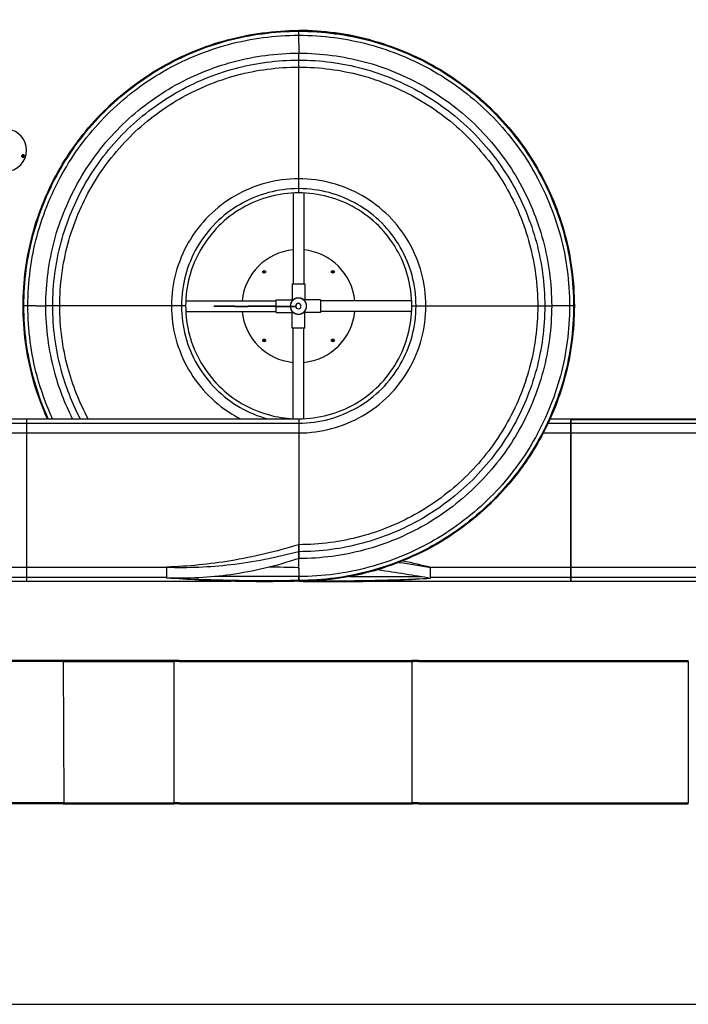
# Model space of a CAD drawing. Units: millimetres. Extents: x 1.4 to 24.3, y -1.2 to 9.4.
# Drawn here: x 7.6 to 12.3, y -1.2 to 5.8 of the extents above; entities that cross this region are included whole.
import ezdxf

# ---------------------------------------------------------------- set-up
doc = ezdxf.new("R2010")
doc.units = ezdxf.units.MM
for name, color, linetype in [('bloque-HID', 7, 'Continuous'), ('bloque-VIS', 7, 'Continuous'), ('Capa1', 70, 'Continuous'), ('sup-VIS', 7, 'Continuous')]:
    doc.layers.add(name, color=color, linetype=linetype)

msp = doc.modelspace()

# ---------------------------------------------------------------- linework, layer by layer
for p, q in [((7.8971, 1.2601), (7.902, 0.2582)), ((8.6798, 1.2601), (8.6797, 0.2579)), ((10.3647, 0.2579), (10.3647, 1.2601)), ((12.3188, 1.2601), (12.3188, 0.2579))]:
    msp.add_line(p, q)
at = {"layer": 'bloque-HID'}
for p, q in [((11.4892, 2.972), (11.4892, 2.972)), ((11.4892, 2.972), (11.4892, 2.972)), ((11.4892, 2.972), (11.4892, 2.972)), ((11.4892, 2.972), (13.4152, 2.972)), ((11.4892, 2.972), (11.4892, 2.9441)), ((11.4892, 2.972), (11.4892, 2.972)), ((11.4892, 2.9441), (11.4892, 2.8846)), ((11.4892, 2.9441), (11.4892, 2.9441)), ((11.4892, 2.9441), (11.4892, 2.9441)), ((11.4892, 2.9441), (11.4895, 2.9441)), ((11.4892, 2.9441), (11.4892, 2.9441)), ((11.4895, 2.9441), (11.4895, 2.972)), ((11.4895, 2.8846), (11.4895, 2.9441)), ((11.4892, 2.8846), (11.4892, 1.9206)), ((11.4892, 2.8846), (11.4895, 2.8846)), ((11.4895, 1.9206), (11.4895, 2.8846)), ((11.4892, 1.9206), (11.4892, 1.8611)), ((11.4892, 1.9206), (11.4895, 1.9206)), ((11.4895, 1.8611), (11.4895, 1.9206)), ((11.4892, 1.8611), (11.4893, 1.8611)), ((11.4892, 1.8611), (11.4892, 1.8611)), ((11.4892, 1.8611), (11.4893, 1.8611)), ((11.4892, 1.8332), (11.4893, 1.8332)), ((11.4893, 1.8332), (11.4892, 1.8332)), ((11.4893, 1.8611), (11.4893, 1.8332)), ((11.4893, 1.8332), (11.4893, 1.8332)), ((11.4895, 1.8332), (11.4895, 1.8611)), ((11.4895, 1.8332), (11.4895, 1.8332)), ((7.8974, 1.2671), (7.8971, 1.2601)), ((7.8971, 1.2601), (7.8974, 1.2671)), ((7.902, 1.2601), (8.6749, 1.2601)), ((8.6802, 1.2671), (8.6798, 1.2601)), ((8.6802, 1.2671), (8.6798, 1.2601)), ((8.6798, 1.2601), (8.6798, 1.2601)), ((8.6798, 1.2601), (8.6798, 1.2601)), ((8.6869, 1.2601), (8.6798, 1.2601)), ((8.7166, 1.2601), (8.6798, 1.2601)), ((8.6798, 1.2601), (8.6798, 1.2601)), ((10.3024, 1.2601), (10.3475, 1.2601)), ((10.3475, 1.2601), (10.3647, 1.2601)), ((10.3478, 1.2671), (10.3476, 1.2671)), ((10.3647, 1.2601), (10.365, 1.2671)), ((10.3649, 1.2601), (10.3647, 1.2601)), ((10.3654, 1.267), (10.3652, 1.2601)), ((10.4101, 1.2601), (10.3652, 1.2601)), ((10.3652, 1.2601), (10.3739, 1.2601)), ((10.3652, 1.2601), (10.3652, 1.2601)), ((10.3652, 1.2601), (10.3652, 1.2601)), ((10.3652, 1.2601), (10.3652, 1.2601)), ((12.2494, 1.2601), (12.2997, 1.2601)), ((12.2998, 1.2671), (12.2996, 1.2671)), ((12.2997, 1.2601), (12.3188, 1.2601)), ((12.3188, 1.2601), (12.3189, 1.2671)), ((12.319, 1.2601), (12.3188, 1.2601)), ((7.8971, 0.2579), (7.8974, 0.251)), ((7.8974, 0.251), (7.8971, 0.2579)), ((7.902, 0.2579), (8.6749, 0.2579)), ((8.6798, 0.2579), (8.6802, 0.251)), ((8.6798, 0.2579), (8.6819, 0.2579)), ((8.6798, 0.2579), (8.6798, 0.2579)), ((8.6798, 0.2579), (8.6798, 0.2579)), ((8.6798, 0.2579), (8.6798, 0.2579)), ((8.7166, 0.2579), (8.6798, 0.2579)), ((8.6798, 0.2579), (8.6798, 0.2579)), ((8.6798, 0.2579), (8.6802, 0.251)), ((8.6819, 0.2579), (8.6869, 0.2579)), ((10.3024, 0.2579), (10.3473, 0.2579)), ((10.3473, 0.2579), (10.3647, 0.2579)), ((10.3476, 0.251), (10.3478, 0.251)), ((10.3562, 0.2579), (10.3588, 0.2579)), ((10.3562, 0.2579), (10.3562, 0.2579)), ((10.3588, 0.2579), (10.3647, 0.2579)), ((10.3649, 0.2579), (10.3647, 0.2579)), ((10.3647, 0.2579), (10.3647, 0.2579)), ((10.3647, 0.2579), (10.3647, 0.2579)), ((10.365, 0.251), (10.3647, 0.2579)), ((10.4101, 0.2579), (10.3652, 0.2579)), ((10.3652, 0.2579), (10.3652, 0.2579)), ((10.3678, 0.2579), (10.3652, 0.2579)), ((10.3652, 0.2579), (10.3654, 0.251)), ((10.3652, 0.2579), (10.3652, 0.2579)), ((10.3652, 0.2579), (10.3652, 0.2579)), ((10.3652, 0.2579), (10.3652, 0.2579)), ((10.3739, 0.2579), (10.3678, 0.2579)), ((12.2494, 0.2579), (12.2995, 0.2579)), ((12.2995, 0.2579), (12.3188, 0.2579)), ((12.2996, 0.251), (12.2998, 0.251)), ((12.3093, 0.2579), (12.3122, 0.2579)), ((12.3093, 0.2579), (12.3093, 0.2579)), ((12.3122, 0.2579), (12.3188, 0.2579)), ((12.319, 0.2579), (12.3188, 0.2579)), ((12.3188, 0.2579), (12.3188, 0.2579)), ((12.3188, 0.2579), (12.3188, 0.2579)), ((12.3189, 0.251), (12.3188, 0.2579))]:
    msp.add_line(p, q, dxfattribs=at)
msp.add_circle((7.6132, 4.8386), 0.007, dxfattribs=at)
for points, knots in [([(7.8971, 1.2601), (7.6019, 1.2601), (7.2812, 1.2601), (6.591, 1.2601), (6.2218, 1.2601), (5.8274, 1.2601)], [0, 0, 0, 0, 0.50162, 0.50162, 1, 1, 1, 1]), ([(8.7166, 1.2601), (8.9548, 1.2601), (9.2061, 1.2601), (9.7347, 1.2601), (10.012, 1.2601), (10.3024, 1.2601)], [0, 0, 0, 0, 0.5, 0.5, 1, 1, 1, 1]), ([(10.4101, 1.2601), (10.7004, 1.2601), (10.9988, 1.2601), (11.6119, 1.2601), (11.9266, 1.2601), (12.2494, 1.2601)], [0, 0, 0, 0, 0.5, 0.5, 1, 1, 1, 1]), ([(7.8971, 0.2579), (7.6019, 0.2579), (7.2812, 0.2579), (6.591, 0.2579), (6.2218, 0.2579), (5.8274, 0.2579)], [0, 0, 0, 0, 0.50162, 0.50162, 1, 1, 1, 1]), ([(8.7166, 0.2579), (8.9548, 0.2579), (9.2061, 0.2579), (9.7347, 0.2579), (10.012, 0.2579), (10.3024, 0.2579)], [0, 0, 0, 0, 0.5, 0.5, 1, 1, 1, 1]), ([(10.4101, 0.2579), (10.7004, 0.2579), (10.9988, 0.2579), (11.6119, 0.2579), (11.9266, 0.2579), (12.2494, 0.2579)], [0, 0, 0, 0, 0.5, 0.5, 1, 1, 1, 1])]:
    msp.add_open_spline(points, degree=3, knots=knots, dxfattribs=at)
for points in [[(7.8971, 1.2601), (7.8954, 1.2601), (7.8938, 1.2601), (7.8921, 1.2601)], [(10.3478, 1.2671), (10.3478, 1.2671), (10.3478, 1.2671), (10.3478, 1.2671)], [(12.2998, 1.2671), (12.2998, 1.2671), (12.2998, 1.2671), (12.2998, 1.2671)], [(7.8921, 0.258), (7.8938, 0.258), (7.8954, 0.258), (7.8971, 0.2579)], [(10.3478, 0.251), (10.3478, 0.251), (10.3478, 0.251), (10.3478, 0.251)], [(12.2998, 0.251), (12.2998, 0.251), (12.2998, 0.251), (12.2998, 0.251)]]:
    msp.add_open_spline(points, degree=3, dxfattribs=at)
at = {"layer": 'bloque-VIS'}
for p, q in [((7.6078, 4.8474), (7.6029, 4.8389)), ((7.6029, 4.8384), (7.6078, 4.8298)), ((7.6181, 4.8476), (7.6083, 4.8476)), ((7.6083, 4.8296), (7.6181, 4.8296)), ((7.6235, 4.8389), (7.6186, 4.8474)), ((7.6186, 4.8298), (7.6235, 4.8384)), ((11.4892, 2.9776), (13.4152, 2.9776)), ((11.4892, 2.9476), (11.4892, 2.9776)), ((11.4892, 2.9476), (11.4892, 2.9776)), ((11.4892, 2.8776), (11.4892, 2.9476)), ((11.4892, 2.9476), (13.4152, 2.9476)), ((11.4892, 2.8776), (11.4892, 2.9476)), ((11.4892, 2.8776), (11.4892, 1.9276)), ((11.4892, 2.8776), (13.4152, 2.8776)), ((11.4892, 1.9276), (11.4892, 2.8776)), ((11.4892, 1.8576), (11.4892, 1.9276)), ((11.4892, 1.9276), (11.4892, 1.9276)), ((11.4892, 1.9276), (13.4152, 1.9276)), ((11.4892, 1.9276), (11.4892, 1.9276)), ((11.4892, 1.8576), (11.4892, 1.9276)), ((11.4892, 1.8276), (11.4892, 1.8576)), ((11.4892, 1.8576), (13.4152, 1.8576)), ((11.4892, 1.8276), (11.4892, 1.8576)), ((11.4892, 1.8276), (13.4152, 1.8276)), ((8.6802, 1.2671), (7.8974, 1.2671)), ((8.717, 1.2671), (8.6802, 1.2671)), ((10.3026, 1.2671), (10.3476, 1.2671)), ((10.3476, 1.2671), (10.3476, 1.2671)), ((10.3476, 1.2671), (10.365, 1.2671)), ((10.4104, 1.2671), (10.3654, 1.2671)), ((10.3654, 1.2671), (10.3654, 1.267)), ((12.2495, 1.2671), (12.2996, 1.2671)), ((12.2996, 1.2671), (12.2996, 1.2671)), ((12.2996, 1.2671), (12.3189, 1.2671)), ((7.8974, 0.251), (8.6802, 0.251)), ((8.717, 0.251), (8.6802, 0.251)), ((10.3026, 0.251), (10.3476, 0.251)), ((10.3476, 0.251), (10.365, 0.251)), ((10.3476, 0.251), (10.3476, 0.251)), ((10.3654, 0.251), (10.3654, 0.251)), ((10.4104, 0.251), (10.3654, 0.251)), ((12.2495, 0.251), (12.2996, 0.251)), ((12.2996, 0.251), (12.3189, 0.251)), ((12.2996, 0.251), (12.2996, 0.251))]:
    msp.add_line(p, q, dxfattribs=at)
for radius in [0.005, 0.00476]:
    msp.add_circle((7.6132, 4.8386), radius, dxfattribs=at)
for centre, radius, start, end in [((7.4876, 4.8794), 0.15, 0, 82.33774), ((7.4876, 4.8794), 0.15, 187.66226, 0), ((7.6033, 4.8386), 0.0005, 150, 210), ((7.6083, 4.8471), 0.0005, 90, 150), ((7.6083, 4.8301), 0.0005, 210, 270), ((7.6181, 4.8471), 0.0005, 30, 90), ((7.6181, 4.8301), 0.0005, 270, 330), ((7.623, 4.8386), 0.0005, 330, 30)]:
    msp.add_arc(centre, radius, start, end, dxfattribs=at)
for points, knots in [([(7.8974, 1.2671), (7.6022, 1.2671), (7.2815, 1.2671), (6.5912, 1.2671), (6.2219, 1.2671), (5.8274, 1.2671)], [0, 0, 0, 0, 0.50162, 0.50162, 1, 1, 1, 1]), ([(8.717, 1.2671), (8.9552, 1.2671), (9.2064, 1.2671), (9.735, 1.2671), (10.0123, 1.2671), (10.3026, 1.2671)], [0, 0, 0, 0, 0.5, 0.5, 1, 1, 1, 1]), ([(10.4104, 1.2671), (10.7006, 1.2671), (10.999, 1.2671), (11.612, 1.2671), (11.9267, 1.2671), (12.2495, 1.2671)], [0, 0, 0, 0, 0.5, 0.5, 1, 1, 1, 1]), ([(7.8974, 0.251), (7.6022, 0.251), (7.2815, 0.251), (6.5912, 0.251), (6.2219, 0.251), (5.8274, 0.251)], [0, 0, 0, 0, 0.50162, 0.50162, 1, 1, 1, 1]), ([(8.717, 0.251), (8.9552, 0.251), (9.2064, 0.251), (9.735, 0.251), (10.0123, 0.251), (10.3026, 0.251)], [0, 0, 0, 0, 0.5, 0.5, 1, 1, 1, 1]), ([(10.4104, 0.251), (10.7006, 0.251), (10.999, 0.251), (11.612, 0.251), (11.9267, 0.251), (12.2495, 0.251)], [0, 0, 0, 0, 0.5, 0.5, 1, 1, 1, 1])]:
    msp.add_open_spline(points, degree=3, knots=knots, dxfattribs=at)
at = {"layer": 'Capa1'}
msp.add_lwpolyline([(1.3783, 7.3322), (1.3783, -1.1678), (14.3783, -1.1678), (14.3783, 7.3322), (1.3783, 7.3322)], dxfattribs=at)
at = {"layer": 'sup-VIS'}
for p, q in [((9.5632, 5.7221), (9.5632, 5.7276)), ((9.5632, 5.7221), (9.5632, 5.7276)), ((9.5632, 5.6942), (9.5632, 5.7221)), ((9.5632, 5.6942), (9.5632, 5.7221)), ((9.5632, 5.6394), (9.5632, 5.6942)), ((9.5632, 5.6394), (9.5632, 5.6942)), ((9.5632, 5.6344), (9.5632, 5.6394)), ((9.5632, 5.6344), (9.5632, 5.6394)), ((9.5632, 5.6344), (9.5632, 5.5917)), ((9.5632, 5.6344), (9.5632, 5.5917)), ((9.5632, 5.5917), (9.5632, 5.5671)), ((9.5632, 5.5917), (9.5632, 5.5671)), ((9.5632, 5.5182), (9.5632, 5.5671)), ((9.5632, 5.5182), (9.5632, 5.5671)), ((9.5632, 5.4686), (9.5632, 5.5182)), ((9.5632, 5.4686), (9.5632, 5.5182)), ((9.5632, 4.6776), (9.5632, 5.4686)), ((9.5632, 4.6776), (9.5632, 5.4686)), ((9.5632, 4.6076), (9.5632, 4.6776)), ((9.5632, 4.6076), (9.5632, 4.6776)), ((9.5632, 4.5776), (9.5632, 4.6076)), ((9.5632, 4.5776), (9.5632, 4.6076)), ((9.523, 4.5765), (9.523, 3.9334)), ((9.5992, 4.5767), (9.5992, 3.9334)), ((9.3091, 4.0138), (9.3091, 4.0236)), ((9.3094, 4.0241), (9.3179, 4.029)), ((9.3179, 4.0084), (9.3094, 4.0134)), ((9.3184, 4.029), (9.327, 4.0241)), ((9.327, 4.0134), (9.3184, 4.0084)), ((9.3272, 4.0236), (9.3272, 4.0138)), ((9.795, 4.0138), (9.795, 4.0236)), ((9.7952, 4.0241), (9.8037, 4.029)), ((9.8037, 4.0084), (9.7952, 4.0134)), ((9.8042, 4.029), (9.8128, 4.0241)), ((9.8128, 4.0134), (9.8042, 4.0084)), ((9.813, 4.0236), (9.813, 4.0138)), ((9.5161, 3.9334), (9.6061, 3.9334)), ((9.5161, 3.9334), (9.5161, 3.8146)), ((9.6061, 3.9334), (9.6061, 3.8208)), ((7.6188, 3.7776), (7.6132, 3.7776)), ((7.6188, 3.7776), (7.6132, 3.7776)), ((7.6467, 3.7776), (7.6188, 3.7776)), ((7.6467, 3.7776), (7.6188, 3.7776)), ((7.7015, 3.7776), (7.6467, 3.7776)), ((7.7015, 3.7776), (7.6467, 3.7776)), ((7.7065, 3.7776), (7.7015, 3.7776)), ((7.7065, 3.7776), (7.7015, 3.7776)), ((7.7065, 3.7776), (7.7492, 3.7776)), ((7.7065, 3.7776), (7.7492, 3.7776)), ((7.7492, 3.7776), (7.7737, 3.7776)), ((7.7492, 3.7776), (7.7737, 3.7776)), ((7.8227, 3.7776), (7.7737, 3.7776)), ((7.8227, 3.7776), (7.7737, 3.7776)), ((7.8723, 3.7776), (7.8227, 3.7776)), ((7.8723, 3.7776), (7.8227, 3.7776)), ((8.6632, 3.7776), (7.8723, 3.7776)), ((8.6632, 3.7776), (7.8723, 3.7776)), ((8.7332, 3.7776), (8.6632, 3.7776)), ((8.7332, 3.7776), (8.6632, 3.7776)), ((8.7632, 3.7776), (8.7332, 3.7776)), ((8.7632, 3.7776), (8.7332, 3.7776)), ((8.7642, 3.8139), (9.4044, 3.8139)), ((8.9682, 3.7762), (8.9661, 3.7762)), ((8.9661, 3.7742), (8.9661, 3.7762)), ((8.9682, 3.7742), (8.9661, 3.7742)), ((9.0209, 3.7762), (8.9682, 3.7762)), ((9.0209, 3.7742), (8.9682, 3.7742)), ((9.111, 3.7762), (9.0209, 3.7762)), ((9.0209, 3.7742), (9.0209, 3.7762)), ((9.111, 3.7742), (9.0209, 3.7742)), ((9.111, 3.7762), (9.2063, 3.7762)), ((9.111, 3.7742), (9.2063, 3.7742)), ((9.2769, 3.7762), (9.2063, 3.7762)), ((9.2063, 3.7742), (9.2063, 3.7762)), ((9.2769, 3.7742), (9.2063, 3.7742)), ((9.3958, 3.7762), (9.2769, 3.7762)), ((9.3958, 3.7742), (9.2769, 3.7742)), ((9.3958, 3.7762), (9.4211, 3.7762)), ((9.3958, 3.7742), (9.4211, 3.7742)), ((9.4044, 3.7762), (9.4044, 3.8208)), ((9.4044, 3.8208), (9.5161, 3.8208)), ((9.4044, 3.7308), (9.4044, 3.7742)), ((9.4211, 3.7762), (9.5361, 3.7762)), ((9.4211, 3.7742), (9.5361, 3.7742)), ((9.5361, 3.7762), (9.542, 3.7762)), ((9.5361, 3.7742), (9.5361, 3.7762)), ((9.5361, 3.7742), (9.542, 3.7742)), ((9.542, 3.7742), (9.542, 3.7762)), ((9.7183, 3.8208), (9.5995, 3.8208)), ((9.7183, 3.8208), (9.7183, 3.7308)), ((10.3623, 3.8139), (9.7183, 3.8139)), ((10.3632, 3.7776), (10.3932, 3.7776)), ((10.3632, 3.7776), (10.3932, 3.7776)), ((10.3932, 3.7776), (10.4632, 3.7776)), ((10.3932, 3.7776), (10.4632, 3.7776)), ((10.4632, 3.7776), (11.2542, 3.7776)), ((10.4632, 3.7776), (11.2542, 3.7776)), ((11.2542, 3.7776), (11.3038, 3.7776)), ((11.2542, 3.7776), (11.3038, 3.7776)), ((11.3038, 3.7776), (11.3527, 3.7776)), ((11.3038, 3.7776), (11.3527, 3.7776)), ((11.3773, 3.7776), (11.3527, 3.7776)), ((11.3773, 3.7776), (11.3527, 3.7776)), ((11.5132, 3.7772), (11.3773, 3.7776)), ((11.5132, 3.7772), (11.3773, 3.7776)), ((8.7643, 3.7377), (9.4044, 3.7377)), ((9.4044, 3.7308), (9.5161, 3.7308)), ((9.5161, 3.6186), (9.5161, 3.7375)), ((9.6061, 3.6186), (9.6061, 3.7375)), ((9.7183, 3.7308), (9.6061, 3.7308)), ((10.3621, 3.7377), (9.7183, 3.7377)), ((9.6061, 3.6186), (9.5161, 3.6186)), ((9.523, 2.9776), (9.523, 3.6186)), ((9.5992, 2.9785), (9.5992, 3.6186)), ((9.3091, 3.528), (9.3091, 3.5378)), ((9.3094, 3.5382), (9.3179, 3.5432)), ((9.3179, 3.5226), (9.3094, 3.5275)), ((9.3184, 3.5432), (9.327, 3.5382)), ((9.327, 3.5275), (9.3184, 3.5226)), ((9.3272, 3.5378), (9.3272, 3.528)), ((9.795, 3.528), (9.795, 3.5378)), ((9.7952, 3.5382), (9.8037, 3.5432)), ((9.8037, 3.5226), (9.7952, 3.5275)), ((9.8042, 3.5432), (9.8128, 3.5382)), ((9.8128, 3.5275), (9.8042, 3.5226)), ((9.813, 3.5378), (9.813, 3.528)), ((5.7112, 2.9476), (7.6372, 2.9476)), ((5.7555, 2.9776), (7.6372, 2.9776)), ((7.6372, 2.9776), (7.6372, 2.9476)), ((7.6372, 2.9776), (7.6372, 2.9476)), ((7.6372, 2.9776), (9.5632, 2.9776)), ((7.6372, 2.9476), (7.6372, 2.8776)), ((7.6372, 2.9476), (7.6372, 2.8776)), ((7.6372, 2.9476), (9.5632, 2.9476)), ((9.5632, 2.9776), (9.5632, 2.9476)), ((9.5632, 2.9776), (9.5632, 2.9476)), ((9.5632, 2.9476), (9.5632, 2.8776)), ((9.5632, 2.9476), (9.5632, 2.8776)), ((11.3276, 2.9476), (11.4892, 2.9476)), ((11.3414, 2.9776), (11.4892, 2.9776)), ((11.4892, 2.9776), (11.4892, 2.9476)), ((11.4892, 2.9476), (11.4892, 2.8776)), ((11.4892, 2.8776), (11.4892, 2.9476)), ((5.7112, 2.8776), (7.6372, 2.8776)), ((7.6372, 2.8776), (7.6372, 1.9276)), ((7.6372, 2.8776), (7.6372, 1.9276)), ((7.6372, 2.8776), (9.5632, 2.8776)), ((9.5632, 2.8776), (9.5632, 2.0867)), ((9.5632, 2.8776), (9.5632, 2.0867)), ((11.293, 2.8776), (11.4892, 2.8776)), ((11.4892, 2.8447), (11.4892, 1.9605)), ((9.5632, 2.0371), (9.5632, 2.0867)), ((9.5632, 2.0867), (9.5632, 2.0371)), ((9.5632, 1.9881), (9.5632, 2.0371)), ((9.5632, 2.0371), (9.5632, 1.9881)), ((9.5632, 1.9636), (9.5632, 1.9881)), ((9.5632, 1.9209), (9.5632, 1.9604)), ((5.7112, 1.9276), (7.6372, 1.9276)), ((7.6372, 1.9276), (7.6372, 1.8576)), ((7.6372, 1.9276), (7.6372, 1.8576)), ((7.6372, 1.9276), (8.6299, 1.9276)), ((8.6299, 1.9247), (8.6299, 1.9276)), ((8.6299, 1.8504), (8.6299, 1.9247)), ((9.5632, 1.9209), (9.5632, 1.9159)), ((9.5632, 1.9159), (9.5632, 1.8611)), ((10.4966, 1.9247), (10.4966, 1.9276)), ((10.4966, 1.9276), (11.4892, 1.9276)), ((10.4966, 1.8504), (10.4966, 1.9247)), ((11.4892, 1.9276), (11.4892, 1.8576)), ((11.4892, 1.9276), (11.4892, 1.8576)), ((5.7112, 1.8576), (7.6372, 1.8576)), ((5.7112, 1.8276), (7.6372, 1.8276)), ((7.6372, 1.8576), (7.6372, 1.8276)), ((7.6372, 1.8576), (7.6372, 1.8276)), ((7.6372, 1.8576), (8.6299, 1.8576)), ((7.6372, 1.8276), (9.0817, 1.8276)), ((9.5632, 1.8332), (9.5632, 1.8611)), ((9.5632, 1.8611), (9.5632, 1.8332)), ((9.5632, 1.8276), (9.5632, 1.8332)), ((9.5632, 1.8332), (9.5632, 1.8276)), ((10.0447, 1.8276), (11.4892, 1.8276)), ((10.4966, 1.8576), (11.4892, 1.8576)), ((11.4892, 1.8576), (11.4892, 1.8276))]:
    msp.add_line(p, q, dxfattribs=at)
for centre, radius in [((9.3182, 4.0187), 0.005), ((9.3182, 4.0187), 0.00476), ((9.804, 4.0187), 0.005), ((9.804, 4.0187), 0.00476), ((9.3182, 3.5329), 0.005), ((9.3182, 3.5329), 0.00476), ((9.804, 3.5329), 0.005), ((9.804, 3.5329), 0.00476)]:
    msp.add_circle(centre, radius, dxfattribs=at)
for centre, radius, start, end in [((9.5611, 3.7758), 0.4, 95.46571, 174.53429), ((9.5611, 3.7758), 0.4, 5.46571, 84.53429), ((9.3096, 4.0236), 0.0005, 120, 180), ((9.3096, 4.0138), 0.0005, 180, 240), ((9.3182, 4.0286), 0.0005, 60, 120), ((9.3182, 4.0089), 0.0005, 240, 300), ((9.3267, 4.0236), 0.0005, 0, 60), ((9.3267, 4.0138), 0.0005, 300, 0), ((9.7955, 4.0236), 0.0005, 120, 180), ((9.7955, 4.0138), 0.0005, 180, 240), ((9.804, 4.0286), 0.0005, 60, 120), ((9.804, 4.0089), 0.0005, 240, 300), ((9.8125, 4.0236), 0.0005, 0, 60), ((9.8125, 4.0138), 0.0005, 300, 0), ((9.5611, 3.7758), 0.0571, 0, 179.57539), ((9.5611, 3.7758), 0.0571, 270, 179.57539), ((9.5611, 3.7758), 0.0571, 181.5807, 0), ((9.5611, 3.7758), 0.0571, 181.5807, 270), ((9.5611, 3.7758), 0.019, 181.73411, 90), ((9.5611, 3.7758), 0.019, 90, 178.72609), ((9.5611, 3.7758), 0.4, 185.46571, 264.53429), ((9.5611, 3.7758), 0.4, 275.46571, 354.53429), ((9.3096, 3.5378), 0.0005, 120, 180), ((9.3096, 3.528), 0.0005, 180, 240), ((9.3182, 3.5427), 0.0005, 60, 120), ((9.3182, 3.523), 0.0005, 240, 300), ((9.3267, 3.5378), 0.0005, 0, 60), ((9.3267, 3.528), 0.0005, 300, 0), ((9.7955, 3.5378), 0.0005, 120, 180), ((9.7955, 3.528), 0.0005, 180, 240), ((9.804, 3.5427), 0.0005, 60, 120), ((9.804, 3.523), 0.0005, 240, 300), ((9.8125, 3.5378), 0.0005, 0, 60), ((9.8125, 3.528), 0.0005, 300, 0)]:
    msp.add_arc(centre, radius, start, end, dxfattribs=at)
for points, knots in [([(7.6132, 3.7776), (7.614, 3.9518), (7.6362, 4.1201), (7.7233, 4.4451), (7.7904, 4.6071), (7.9586, 4.8984), (8.0654, 5.0375), (8.3033, 5.2754), (8.4425, 5.3822), (8.7338, 5.5504), (8.8959, 5.6176), (9.2209, 5.7047), (9.3892, 5.7269), (9.5632, 5.7276)], [0, 0, 0, 0, 0.166638, 0.166638, 0.333321, 0.333321, 0.500004, 0.500004, 0.666678, 0.666678, 0.833348, 0.833348, 1, 1, 1, 1]), ([(7.6188, 3.7776), (7.6196, 3.9513), (7.6417, 4.1191), (7.7285, 4.4432), (7.7955, 4.6047), (7.9632, 4.8952), (8.0697, 5.0339), (8.3069, 5.2711), (8.4457, 5.3776), (8.7362, 5.5454), (8.8978, 5.6123), (9.2219, 5.6992), (9.3897, 5.7213), (9.5632, 5.7221)], [0, 0, 0, 0, 0.166638, 0.166638, 0.333321, 0.333321, 0.500004, 0.500004, 0.666678, 0.666678, 0.833348, 0.833348, 1, 1, 1, 1]), ([(9.5632, 5.7276), (9.7374, 5.7268), (9.9057, 5.7047), (10.2307, 5.6176), (10.3927, 5.5504), (10.684, 5.3822), (10.8231, 5.2754), (11.061, 5.0376), (11.1678, 4.8984), (11.336, 4.607), (11.4032, 4.445), (11.4903, 4.1199), (11.5125, 3.9517), (11.5132, 3.7776)], [0, 0, 0, 0, 0.166638, 0.166638, 0.333321, 0.333321, 0.500004, 0.500004, 0.666678, 0.666678, 0.833348, 0.833348, 1, 1, 1, 1]), ([(10.0705, 5.6605), (10.0696, 5.6607), (10.0688, 5.661), (9.9054, 5.7047), (9.7372, 5.7269), (9.5632, 5.7276)], [0.8324628, 0.8324628, 0.8324628, 0.8324628, 0.8333332, 0.8333332, 1, 1, 1, 1]), ([(9.5632, 5.7221), (9.7369, 5.7213), (9.9047, 5.6992), (10.2288, 5.6123), (10.3903, 5.5454), (10.6808, 5.3776), (10.8195, 5.2712), (11.0567, 5.034), (11.1632, 4.8952), (11.331, 4.6047), (11.398, 4.4431), (11.4848, 4.119), (11.5069, 3.9512), (11.5077, 3.7776)], [0, 0, 0, 0, 0.166638, 0.166638, 0.333321, 0.333321, 0.500004, 0.500004, 0.666678, 0.666678, 0.833348, 0.833348, 1, 1, 1, 1]), ([(7.6467, 3.7776), (7.6475, 3.9487), (7.6693, 4.1141), (7.7548, 4.4336), (7.8208, 4.5928), (7.9862, 4.8791), (8.0911, 5.0159), (8.3249, 5.2497), (8.4617, 5.3547), (8.7481, 5.52), (8.9074, 5.586), (9.2268, 5.6716), (9.3922, 5.6934), (9.5632, 5.6942)], [0, 0, 0, 0, 0.166638, 0.166638, 0.333321, 0.333321, 0.500004, 0.500004, 0.666678, 0.666678, 0.833348, 0.833348, 1, 1, 1, 1]), ([(9.5632, 5.6942), (9.7343, 5.6934), (9.8997, 5.6716), (10.2192, 5.586), (10.3784, 5.52), (10.6647, 5.3547), (10.8015, 5.2497), (11.0353, 5.0159), (11.1403, 4.8791), (11.3056, 4.5928), (11.3716, 4.4335), (11.4572, 4.114), (11.479, 3.9487), (11.4798, 3.7776)], [0, 0, 0, 0, 0.166638, 0.166638, 0.333321, 0.333321, 0.500004, 0.500004, 0.666678, 0.666678, 0.833348, 0.833348, 1, 1, 1, 1]), ([(7.7737, 3.7776), (7.7744, 3.9372), (7.7947, 4.0915), (7.8746, 4.3898), (7.9362, 4.5386), (8.0906, 4.8061), (8.1887, 4.9338), (8.407, 5.1522), (8.5348, 5.2502), (8.8022, 5.4046), (8.951, 5.4662), (9.2493, 5.5461), (9.4036, 5.5665), (9.5632, 5.5671)], [0, 0, 0, 0, 0.166638, 0.166638, 0.333321, 0.333321, 0.500004, 0.500004, 0.666678, 0.666678, 0.833348, 0.833348, 1, 1, 1, 1]), ([(7.8227, 3.7776), (7.8233, 3.9327), (7.8431, 4.0828), (7.9208, 4.3729), (7.9807, 4.5177), (8.1309, 4.7779), (8.2263, 4.9022), (8.4387, 5.1146), (8.563, 5.2099), (8.8231, 5.3601), (8.9679, 5.42), (9.2579, 5.4977), (9.408, 5.5175), (9.5632, 5.5182)], [0, 0, 0, 0, 0.166638, 0.166638, 0.333321, 0.333321, 0.500004, 0.500004, 0.666678, 0.666678, 0.833348, 0.833348, 1, 1, 1, 1]), ([(9.5632, 5.5671), (9.7228, 5.5665), (9.8771, 5.5462), (10.1754, 5.4663), (10.3242, 5.4046), (10.5917, 5.2502), (10.7194, 5.1522), (10.9378, 4.9338), (11.0358, 4.806), (11.1902, 4.5386), (11.2518, 4.3898), (11.3317, 4.0916), (11.3521, 3.9372), (11.3527, 3.7776)], [0, 0, 0, 0, 0.166638, 0.166638, 0.333321, 0.333321, 0.500004, 0.500004, 0.666678, 0.666678, 0.833348, 0.833348, 1, 1, 1, 1]), ([(9.5632, 5.5182), (9.7184, 5.5175), (9.8684, 5.4978), (10.1585, 5.4201), (10.3033, 5.3601), (10.5635, 5.2099), (10.6878, 5.1145), (10.9002, 4.9021), (10.9955, 4.7778), (11.1457, 4.5177), (11.2056, 4.373), (11.2833, 4.0829), (11.3031, 3.9328), (11.3038, 3.7776)], [0, 0, 0, 0, 0.166638, 0.166638, 0.333321, 0.333321, 0.500004, 0.500004, 0.666678, 0.666678, 0.833348, 0.833348, 1, 1, 1, 1]), ([(7.8723, 3.7776), (7.8729, 3.9282), (7.8921, 4.074), (7.9675, 4.3558), (8.0258, 4.4965), (8.1717, 4.7493), (8.2644, 4.8701), (8.4708, 5.0765), (8.5915, 5.1692), (8.8443, 5.3151), (8.9849, 5.3733), (9.2667, 5.4487), (9.4125, 5.4679), (9.5632, 5.4686)], [0, 0, 0, 0, 0.166638, 0.166638, 0.333321, 0.333321, 0.500004, 0.500004, 0.666678, 0.666678, 0.833348, 0.833348, 1, 1, 1, 1]), ([(9.5632, 5.4686), (9.7138, 5.468), (9.8596, 5.4488), (10.1414, 5.3733), (10.2821, 5.3151), (10.535, 5.1691), (10.6558, 5.0765), (10.8621, 4.8701), (10.9548, 4.7493), (11.1007, 4.4966), (11.1589, 4.356), (11.2343, 4.0742), (11.2535, 3.9284), (11.2542, 3.7776)], [0, 0, 0, 0, 0.166638, 0.166638, 0.333321, 0.333321, 0.500004, 0.500004, 0.666678, 0.666678, 0.833348, 0.833348, 1, 1, 1, 1]), ([(9.5632, 4.6776), (9.4829, 4.6773), (9.4053, 4.6671), (9.2553, 4.6269), (9.1805, 4.5959), (9.046, 4.5182), (8.9817, 4.4689), (8.8719, 4.3591), (8.8226, 4.2949), (8.745, 4.1604), (8.714, 4.0856), (8.6738, 3.9356), (8.6636, 3.8579), (8.6632, 3.7776)], [0, 0, 0, 0, 0.166667, 0.166667, 0.333333, 0.333333, 0.5, 0.5, 0.666667, 0.666667, 0.833333, 0.833333, 1, 1, 1, 1]), ([(10.4632, 3.7776), (10.4629, 3.8579), (10.4527, 3.9356), (10.4125, 4.0856), (10.3815, 4.1604), (10.3038, 4.2949), (10.2545, 4.3591), (10.1447, 4.4689), (10.0805, 4.5182), (9.946, 4.5959), (9.8712, 4.6269), (9.7212, 4.6671), (9.6435, 4.6773), (9.5632, 4.6776)], [0, 0, 0, 0, 0.166667, 0.166667, 0.333333, 0.333333, 0.5, 0.5, 0.666667, 0.666667, 0.833333, 0.833333, 1, 1, 1, 1]), ([(9.5632, 4.6076), (9.4892, 4.6073), (9.4176, 4.5979), (9.2792, 4.5608), (9.2102, 4.5322), (9.0862, 4.4606), (9.027, 4.4152), (8.9257, 4.3139), (8.8802, 4.2546), (8.8086, 4.1306), (8.78, 4.0616), (8.743, 3.9233), (8.7336, 3.8517), (8.7332, 3.7776)], [0, 0, 0, 0, 0.166667, 0.166667, 0.333333, 0.333333, 0.5, 0.5, 0.666667, 0.666667, 0.833333, 0.833333, 1, 1, 1, 1]), ([(10.3932, 3.7776), (10.3929, 3.8517), (10.3835, 3.9233), (10.3464, 4.0616), (10.3178, 4.1306), (10.2462, 4.2546), (10.2008, 4.3139), (10.0995, 4.4152), (10.0402, 4.4606), (9.9162, 4.5322), (9.8472, 4.5608), (9.7089, 4.5979), (9.6373, 4.6073), (9.5632, 4.6076)], [0, 0, 0, 0, 0.166667, 0.166667, 0.333333, 0.333333, 0.5, 0.5, 0.666667, 0.666667, 0.833333, 0.833333, 1, 1, 1, 1]), ([(9.5632, 4.5776), (9.4919, 4.5773), (9.4228, 4.5682), (9.2895, 4.5325), (9.223, 4.505), (9.1035, 4.4359), (9.0463, 4.3921), (8.9487, 4.2945), (8.9049, 4.2374), (8.8359, 4.1179), (8.8084, 4.0514), (8.7726, 3.918), (8.7635, 3.849), (8.7632, 3.7776)], [0, 0, 0, 0, 0.166667, 0.166667, 0.333333, 0.333333, 0.5, 0.5, 0.666667, 0.666667, 0.833333, 0.833333, 1, 1, 1, 1]), ([(10.3632, 3.7776), (10.3629, 3.849), (10.3538, 3.918), (10.3181, 4.0513), (10.2906, 4.1179), (10.2215, 4.2374), (10.1777, 4.2945), (10.0801, 4.3921), (10.023, 4.4359), (9.9035, 4.505), (9.837, 4.5325), (9.7036, 4.5682), (9.6346, 4.5773), (9.5632, 4.5776)], [0, 0, 0, 0, 0.166667, 0.166667, 0.333333, 0.333333, 0.5, 0.5, 0.666667, 0.666667, 0.833333, 0.833333, 1, 1, 1, 1]), ([(7.6804, 4.2849), (7.6801, 4.284), (7.6799, 4.2832), (7.6361, 4.1198), (7.614, 3.9516), (7.6132, 3.7776)], [0.8324628, 0.8324628, 0.8324628, 0.8324628, 0.8333332, 0.8333332, 1, 1, 1, 1]), ([(7.7851, 2.9776), (7.7421, 3.0734), (7.7065, 3.173), (7.6362, 3.4353), (7.614, 3.6036), (7.6132, 3.7776)], [0.7310107, 0.7310107, 0.7310107, 0.7310107, 0.8333478, 0.8333478, 1, 1, 1, 1]), ([(7.7912, 2.9776), (7.7479, 3.0738), (7.712, 3.1739), (7.6417, 3.4363), (7.6196, 3.6041), (7.6188, 3.7776)], [0.7301926, 0.7301926, 0.7301926, 0.7301926, 0.8333478, 0.8333478, 1, 1, 1, 1]), ([(7.8218, 2.9776), (7.7768, 3.0759), (7.7396, 3.1786), (7.6692, 3.4412), (7.6475, 3.6066), (7.6467, 3.7776)], [0.7260111, 0.7260111, 0.7260111, 0.7260111, 0.8333478, 0.8333478, 1, 1, 1, 1]), ([(7.9626, 2.9776), (7.909, 3.0853), (7.8654, 3.1998), (7.7947, 3.4637), (7.7744, 3.618), (7.7737, 3.7776)], [0.7051026, 0.7051026, 0.7051026, 0.7051026, 0.8333478, 0.8333478, 1, 1, 1, 1]), ([(8.0175, 2.9776), (7.9603, 3.0886), (7.914, 3.2079), (7.8431, 3.4723), (7.8234, 3.6224), (7.8227, 3.7776)], [0.6960948, 0.6960948, 0.6960948, 0.6960948, 0.8333478, 0.8333478, 1, 1, 1, 1]), ([(8.0735, 2.9776), (8.0124, 3.0919), (7.9631, 3.2159), (7.8921, 3.4811), (7.8729, 3.6269), (7.8723, 3.7776)], [0.6863492, 0.6863492, 0.6863492, 0.6863492, 0.8333478, 0.8333478, 1, 1, 1, 1]), ([(8.6632, 3.7776), (8.6636, 3.6973), (8.6738, 3.6197), (8.714, 3.4697), (8.745, 3.3949), (8.8226, 3.2604), (8.8719, 3.1961), (8.9817, 3.0863), (9.046, 3.037), (9.1256, 2.9911), (9.1382, 2.9842), (9.151, 2.9776)], [0, 0, 0, 0, 0.1666666, 0.1666666, 0.3333332, 0.3333332, 0.4999999, 0.4999999, 0.6666665, 0.6666665, 0.6972744, 0.6972744, 0.6972744, 0.6972744]), ([(8.7332, 3.7776), (8.7336, 3.7036), (8.743, 3.632), (8.78, 3.4936), (8.8086, 3.4246), (8.8802, 3.3006), (8.9257, 3.2414), (9.027, 3.1401), (9.0862, 3.0946), (9.2084, 3.0241), (9.2751, 2.9962), (9.3421, 2.9776)], [0, 0, 0, 0, 0.1666666, 0.1666666, 0.3333332, 0.3333332, 0.4999999, 0.4999999, 0.6666665, 0.6666665, 0.8282664, 0.8282664, 0.8282664, 0.8282664]), ([(8.7632, 3.7776), (8.7635, 3.7063), (8.7726, 3.6372), (8.8084, 3.5039), (8.8359, 3.4374), (8.9049, 3.3179), (8.9487, 3.2607), (9.0463, 3.1631), (9.1035, 3.1193), (9.223, 3.0503), (9.2895, 3.0228), (9.4102, 2.9904), (9.4658, 2.9817), (9.523, 2.9787)], [0, 0, 0, 0, 0.1666666, 0.1666666, 0.3333332, 0.3333332, 0.4999999, 0.4999999, 0.6666665, 0.6666665, 0.8333332, 0.8333332, 0.9684714, 0.9684714, 0.9684714, 0.9684714]), ([(9.521, 3.8191), (9.5209, 3.819), (9.5208, 3.8189), (9.5204, 3.8183), (9.5199, 3.8178), (9.5189, 3.8167), (9.5184, 3.816), (9.5172, 3.8146), (9.5167, 3.8139), (9.5155, 3.8122), (9.5149, 3.8114), (9.5137, 3.8095), (9.5131, 3.8086), (9.512, 3.8067), (9.5114, 3.8056), (9.5103, 3.8035), (9.5098, 3.8023), (9.5087, 3.7999), (9.5082, 3.7987), (9.5073, 3.7961), (9.5069, 3.7947), (9.5061, 3.792), (9.5057, 3.7905), (9.5051, 3.7877), (9.5049, 3.7863), (9.5047, 3.7849)], [12.474269, 12.474269, 12.474269, 12.474269, 13.442506, 13.442506, 17.923341, 17.923341, 22.404176, 22.404176, 26.885012, 26.885012, 31.365847, 31.365847, 35.846682, 35.846682, 40.259114, 40.259114, 44.671547, 44.671547, 49.083979, 49.083979, 53.496411, 53.496411, 57.908843, 57.908843, 62.093423, 62.093423, 62.093423, 62.093423]), ([(9.5047, 3.7667), (9.5049, 3.7653), (9.5051, 3.7639), (9.5057, 3.7611), (9.5061, 3.7596), (9.5069, 3.7569), (9.5073, 3.7555), (9.5082, 3.7529), (9.5087, 3.7517), (9.5098, 3.7493), (9.5103, 3.7481), (9.5114, 3.746), (9.512, 3.7449), (9.5131, 3.743), (9.5137, 3.7421), (9.5149, 3.7402), (9.5155, 3.7394), (9.5167, 3.7377), (9.5172, 3.737), (9.5183, 3.7356), (9.5188, 3.735), (9.5193, 3.7345)], [80.198856, 80.198856, 80.198856, 80.198856, 84.383436, 84.383436, 88.795868, 88.795868, 93.208301, 93.208301, 97.620733, 97.620733, 102.033165, 102.033165, 106.445597, 106.445597, 110.926432, 110.926432, 115.407268, 115.407268, 119.888103, 119.888103, 124.063475, 124.063475, 124.063475, 124.063475]), ([(9.6012, 3.819), (9.601, 3.8191), (9.6008, 3.8193), (9.5999, 3.8201), (9.5991, 3.8206), (9.5975, 3.8218), (9.5966, 3.8224), (9.5948, 3.8236), (9.5939, 3.8242), (9.5919, 3.8253), (9.5909, 3.8259), (9.5887, 3.827), (9.5876, 3.8275), (9.5852, 3.8286), (9.5839, 3.8291), (9.5813, 3.83), (9.58, 3.8304), (9.5772, 3.8312), (9.5758, 3.8316), (9.5729, 3.8322), (9.5715, 3.8325), (9.5685, 3.8329), (9.567, 3.833), (9.564, 3.8332), (9.5625, 3.8333), (9.5596, 3.8333), (9.5581, 3.8332), (9.5551, 3.833), (9.5536, 3.8329), (9.5507, 3.8325), (9.5492, 3.8322), (9.5463, 3.8316), (9.5449, 3.8312), (9.5422, 3.8304), (9.5408, 3.83), (9.5382, 3.8291), (9.537, 3.8286), (9.5346, 3.8275), (9.5334, 3.827), (9.5312, 3.8259), (9.5302, 3.8253), (9.5283, 3.8242), (9.5273, 3.8236), (9.5255, 3.8224), (9.5247, 3.8218), (9.523, 3.8206), (9.5223, 3.8201), (9.5209, 3.8189), (9.5202, 3.8184), (9.5191, 3.8174), (9.5185, 3.8169), (9.5177, 3.8161), (9.5173, 3.8158), (9.5167, 3.8152), (9.5165, 3.815), (9.5162, 3.8147), (9.5161, 3.8146), (9.5161, 3.8146)], [20.982962, 20.982962, 20.982962, 20.982962, 22.404176, 22.404176, 26.885012, 26.885012, 31.365847, 31.365847, 35.846682, 35.846682, 40.259114, 40.259114, 44.671547, 44.671547, 49.083979, 49.083979, 53.496411, 53.496411, 57.908843, 57.908843, 62.321275, 62.321275, 66.733708, 66.733708, 71.14614, 71.14614, 75.558572, 75.558572, 79.971004, 79.971004, 84.383436, 84.383436, 88.795868, 88.795868, 93.208301, 93.208301, 97.620733, 97.620733, 102.033165, 102.033165, 106.445597, 106.445597, 110.926432, 110.926432, 115.407268, 115.407268, 119.888103, 119.888103, 124.368938, 124.368938, 128.849774, 128.849774, 133.330609, 133.330609, 137.811444, 137.811444, 142.292279, 142.292279, 142.292279, 142.292279]), ([(11.2542, 3.7776), (11.2536, 3.627), (11.2344, 3.4813), (11.1589, 3.1995), (11.1007, 3.0587), (10.9548, 2.8059), (10.8621, 2.6851), (10.6557, 2.4787), (10.5349, 2.3861), (10.2822, 2.2402), (10.1416, 2.182), (9.8598, 2.1065), (9.714, 2.0873), (9.5632, 2.0867)], [0, 0, 0, 0, 0.166638, 0.166638, 0.333321, 0.333321, 0.500004, 0.500004, 0.666678, 0.666678, 0.833348, 0.833348, 1, 1, 1, 1]), ([(11.3038, 3.7776), (11.3031, 3.6225), (11.2834, 3.4724), (11.2057, 3.1824), (11.1457, 3.0376), (10.9955, 2.7774), (10.9001, 2.6531), (10.6877, 2.4407), (10.5635, 2.3453), (10.3033, 2.1951), (10.1586, 2.1352), (9.8685, 2.0575), (9.7184, 2.0378), (9.5632, 2.0371)], [0, 0, 0, 0, 0.166638, 0.166638, 0.333321, 0.333321, 0.500004, 0.500004, 0.666678, 0.666678, 0.833348, 0.833348, 1, 1, 1, 1]), ([(11.3527, 3.7776), (11.3521, 3.6181), (11.3318, 3.4637), (11.2519, 3.1655), (11.1902, 3.0167), (11.0358, 2.7492), (10.9378, 2.6214), (10.7194, 2.403), (10.5916, 2.305), (10.3242, 2.1506), (10.1754, 2.089), (9.8772, 2.0091), (9.7228, 1.9888), (9.5632, 1.9881)], [0, 0, 0, 0, 0.166638, 0.166638, 0.333321, 0.333321, 0.500004, 0.500004, 0.666678, 0.666678, 0.833348, 0.833348, 1, 1, 1, 1]), ([(11.4798, 3.7776), (11.479, 3.6065), (11.4572, 3.4411), (11.3716, 3.1217), (11.3056, 2.9625), (11.1403, 2.6761), (11.0353, 2.5394), (10.8015, 2.3056), (10.6647, 2.2006), (10.3784, 2.0352), (10.2191, 1.9692), (9.8996, 1.8836), (9.7343, 1.8618), (9.5632, 1.8611)], [0, 0, 0, 0, 0.166638, 0.166638, 0.333321, 0.333321, 0.500004, 0.500004, 0.666678, 0.666678, 0.833348, 0.833348, 1, 1, 1, 1]), ([(11.5077, 3.7776), (11.5069, 3.604), (11.4848, 3.4362), (11.3979, 3.112), (11.331, 2.9505), (11.1632, 2.6601), (11.0568, 2.5213), (10.8196, 2.2841), (10.6808, 2.1776), (10.3903, 2.0099), (10.2287, 1.9429), (9.9046, 1.8561), (9.7368, 1.834), (9.5632, 1.8332)], [0, 0, 0, 0, 0.166638, 0.166638, 0.333321, 0.333321, 0.500004, 0.500004, 0.666678, 0.666678, 0.833348, 0.833348, 1, 1, 1, 1]), ([(11.5132, 3.7776), (11.5124, 3.6035), (11.4903, 3.4352), (11.4032, 3.1101), (11.336, 2.9482), (11.1678, 2.6569), (11.0611, 2.5177), (10.8232, 2.2799), (10.684, 2.1731), (10.3927, 2.0048), (10.2306, 1.9377), (9.9056, 1.8506), (9.7373, 1.8284), (9.5632, 1.8276)], [0, 0, 0, 0, 0.166638, 0.166638, 0.333321, 0.333321, 0.500004, 0.500004, 0.666678, 0.666678, 0.833348, 0.833348, 1, 1, 1, 1]), ([(9.5632, 2.9476), (9.6373, 2.9479), (9.7089, 2.9574), (9.8472, 2.9944), (9.9162, 3.023), (10.0402, 3.0946), (10.0995, 3.1401), (10.2008, 3.2414), (10.2462, 3.3006), (10.3178, 3.4246), (10.3464, 3.4936), (10.3835, 3.632), (10.3929, 3.7036), (10.3932, 3.7776)], [0, 0, 0, 0, 0.166667, 0.166667, 0.333333, 0.333333, 0.5, 0.5, 0.666667, 0.666667, 0.833333, 0.833333, 1, 1, 1, 1]), ([(9.5632, 2.9776), (9.6346, 2.9779), (9.7036, 2.987), (9.837, 3.0228), (9.9035, 3.0503), (10.023, 3.1193), (10.0801, 3.1631), (10.1777, 3.2607), (10.2215, 3.3179), (10.2906, 3.4374), (10.3181, 3.5039), (10.3538, 3.6372), (10.3629, 3.7063), (10.3632, 3.7776)], [0, 0, 0, 0, 0.166667, 0.166667, 0.333333, 0.333333, 0.5, 0.5, 0.666667, 0.666667, 0.833333, 0.833333, 1, 1, 1, 1]), ([(9.5632, 2.8776), (9.6435, 2.878), (9.7212, 2.8882), (9.8712, 2.9284), (9.946, 2.9594), (10.0805, 3.037), (10.1447, 3.0863), (10.2545, 3.1961), (10.3038, 3.2604), (10.3815, 3.3949), (10.4125, 3.4697), (10.4527, 3.6197), (10.4629, 3.6973), (10.4632, 3.7776)], [0, 0, 0, 0, 0.166667, 0.166667, 0.333333, 0.333333, 0.5, 0.5, 0.666667, 0.666667, 0.833333, 0.833333, 1, 1, 1, 1]), ([(9.6178, 3.7831), (9.6177, 3.7837), (9.6176, 3.7842), (9.6173, 3.7862), (9.6171, 3.7877), (9.6165, 3.7905), (9.6161, 3.792), (9.6153, 3.7947), (9.6149, 3.7961), (9.6139, 3.7987), (9.6134, 3.7999), (9.6124, 3.8023), (9.6119, 3.8035), (9.6108, 3.8056), (9.6102, 3.8067), (9.6091, 3.8086), (9.6085, 3.8095), (9.6073, 3.8114), (9.6067, 3.8122), (9.6055, 3.8139), (9.6049, 3.8146), (9.6038, 3.816), (9.6033, 3.8167), (9.6023, 3.8178), (9.6018, 3.8183), (9.601, 3.8192), (9.6007, 3.8196), (9.6001, 3.8202), (9.5999, 3.8204), (9.5996, 3.8207), (9.5995, 3.8208), (9.5995, 3.8208)], [78.396936, 78.396936, 78.396936, 78.396936, 79.971004, 79.971004, 84.383436, 84.383436, 88.795868, 88.795868, 93.208301, 93.208301, 97.620733, 97.620733, 102.033165, 102.033165, 106.445597, 106.445597, 110.926432, 110.926432, 115.407268, 115.407268, 119.888103, 119.888103, 124.368938, 124.368938, 128.849774, 128.849774, 133.330609, 133.330609, 137.811444, 137.811444, 142.292279, 142.292279, 142.292279, 142.292279]), ([(9.603, 3.7346), (9.6034, 3.7351), (9.6039, 3.7357), (9.6049, 3.737), (9.6055, 3.7377), (9.6067, 3.7394), (9.6073, 3.7402), (9.6085, 3.7421), (9.6091, 3.743), (9.6102, 3.7449), (9.6108, 3.746), (9.6119, 3.7481), (9.6124, 3.7493), (9.6134, 3.7517), (9.6139, 3.7529), (9.6149, 3.7555), (9.6153, 3.7569), (9.6161, 3.7596), (9.6165, 3.7611), (9.6171, 3.7639), (9.6173, 3.7654), (9.6176, 3.7674), (9.6177, 3.7679), (9.6178, 3.7685)], [18.466411, 18.466411, 18.466411, 18.466411, 22.404176, 22.404176, 26.885012, 26.885012, 31.365847, 31.365847, 35.846682, 35.846682, 40.259114, 40.259114, 44.671547, 44.671547, 49.083979, 49.083979, 53.496411, 53.496411, 57.908843, 57.908843, 62.321275, 62.321275, 63.895343, 63.895343, 63.895343, 63.895343]), ([(9.5161, 3.7375), (9.5161, 3.7375), (9.5162, 3.7374), (9.5165, 3.7371), (9.5167, 3.7369), (9.5173, 3.7363), (9.5177, 3.736), (9.5185, 3.7351), (9.5191, 3.7347), (9.5202, 3.7337), (9.5209, 3.7331), (9.5223, 3.732), (9.523, 3.7314), (9.5247, 3.7303), (9.5255, 3.7297), (9.5273, 3.7285), (9.5283, 3.7279), (9.5302, 3.7268), (9.5312, 3.7262), (9.5334, 3.7251), (9.5346, 3.7246), (9.537, 3.7235), (9.5382, 3.723), (9.5408, 3.7221), (9.5422, 3.7217), (9.5449, 3.7209), (9.5463, 3.7205), (9.5481, 3.7201), (9.5485, 3.7201), (9.5488, 3.72)], [0, 0, 0, 0, 4.480835, 4.480835, 8.961671, 8.961671, 13.442506, 13.442506, 17.923341, 17.923341, 22.404176, 22.404176, 26.885012, 26.885012, 31.365847, 31.365847, 35.846682, 35.846682, 40.259114, 40.259114, 44.671547, 44.671547, 49.083979, 49.083979, 53.496411, 53.496411, 57.908843, 57.908843, 58.939343, 58.939343, 58.939343, 58.939343]), ([(9.5734, 3.72), (9.5737, 3.7201), (9.574, 3.7201), (9.5758, 3.7205), (9.5772, 3.7209), (9.58, 3.7217), (9.5813, 3.7221), (9.5839, 3.723), (9.5852, 3.7235), (9.5876, 3.7246), (9.5887, 3.7251), (9.5909, 3.7262), (9.5919, 3.7268), (9.5939, 3.7279), (9.5948, 3.7285), (9.5966, 3.7297), (9.5975, 3.7303), (9.5991, 3.7314), (9.5999, 3.732), (9.6013, 3.7331), (9.6019, 3.7337), (9.6031, 3.7347), (9.6036, 3.7351), (9.6045, 3.736), (9.6049, 3.7363), (9.6055, 3.7369), (9.6057, 3.7371), (9.606, 3.7374), (9.6061, 3.7375), (9.6061, 3.7375)], [83.352936, 83.352936, 83.352936, 83.352936, 84.383436, 84.383436, 88.795868, 88.795868, 93.208301, 93.208301, 97.620733, 97.620733, 102.033165, 102.033165, 106.445597, 106.445597, 110.926432, 110.926432, 115.407268, 115.407268, 119.888103, 119.888103, 124.368938, 124.368938, 128.849774, 128.849774, 133.330609, 133.330609, 137.811444, 137.811444, 142.292279, 142.292279, 142.292279, 142.292279]), ([(9.5632, 2.0867), (9.4031, 2.0375), (9.2426, 1.9996), (8.9314, 1.948), (8.7808, 1.9329), (8.6299, 1.9276)], [0, 0, 0, 0, 0.516956, 0.516956, 1, 1, 1, 1]), ([(9.5632, 2.0371), (9.4031, 1.9935), (9.2426, 1.9624), (8.9314, 1.9265), (8.7808, 1.9201), (8.6299, 1.9247)], [0, 0, 0, 0, 0.516956, 0.516956, 1, 1, 1, 1]), ([(9.5632, 1.9881), (9.4031, 1.935), (9.2426, 1.8971), (8.9314, 1.8531), (8.7808, 1.8451), (8.6299, 1.8504)], [0, 0, 0, 0, 0.516956, 0.516956, 1, 1, 1, 1]), ([(9.5632, 1.9636), (9.5632, 1.9695), (9.5632, 1.9759), (9.5632, 1.9829), (9.5632, 1.9846), (9.5632, 1.9863), (9.5632, 1.9881)], [0.0380074, 0.0380074, 0.0380074, 0.0380074, 0.2460956, 0.2460956, 0.2460956, 0.2973144, 0.2973144, 0.2973144, 0.2973144]), ([(9.5632, 1.9159), (9.5632, 1.9165), (9.5632, 1.9172), (9.5632, 1.9178), (9.5632, 1.9182), (9.5632, 1.9186), (9.5632, 1.919), (9.5632, 1.9196), (9.5632, 1.92), (9.5632, 1.9204), (9.5632, 1.9207), (9.5632, 1.9208), (9.5632, 1.9209)], [0.5660446, 0.5660446, 0.5660446, 0.5660446, 0.58638291, 0.58638291, 0.58638291, 0.60151167, 0.60151167, 0.60151167, 0.62374731, 0.62374731, 0.62374731, 0.64544631, 0.64544631, 0.64544631, 0.64544631]), ([(9.5632, 1.8276), (9.4031, 1.8234), (9.2426, 1.8234), (8.9314, 1.8316), (8.7808, 1.8391), (8.6299, 1.8504)], [0, 0, 0, 0, 0.516956, 0.516956, 1, 1, 1, 1]), ([(9.5632, 1.8332), (9.4031, 1.83), (9.2426, 1.83), (8.9314, 1.8362), (8.7808, 1.8419), (8.6299, 1.8504)], [0, 0, 0, 0, 0.516956, 0.516956, 1, 1, 1, 1]), ([(9.5632, 1.8611), (9.4031, 1.8611), (9.2426, 1.8611), (9.0448, 1.8611), (9.0079, 1.8611), (8.971, 1.8611)], [0, 0, 0, 0, 0.5169555, 0.5169555, 0.6355266, 0.6355266, 0.6355266, 0.6355266]), ([(9.5632, 1.8276), (9.7337, 1.8242), (9.8942, 1.8242), (10.207, 1.8313), (10.3576, 1.8389), (10.4966, 1.8504)], [0, 0, 0, 0, 0.481179, 0.481179, 1, 1, 1, 1]), ([(9.6861, 1.8318), (9.8114, 1.8308), (9.9309, 1.8313), (10.207, 1.836), (10.3576, 1.8417), (10.4966, 1.8504)], [0.1172417, 0.1172417, 0.1172417, 0.1172417, 0.4811788, 0.4811788, 1, 1, 1, 1]), ([(9.9224, 1.8611), (9.9639, 1.8611), (10.0047, 1.8611), (10.1828, 1.8611), (10.3124, 1.8611), (10.4336, 1.8611)], [0.3531093, 0.3531093, 0.3531093, 0.3531093, 0.4811788, 0.4811788, 0.9225689, 0.9225689, 0.9225689, 0.9225689])]:
    msp.add_open_spline(points, degree=3, knots=knots, dxfattribs=at)
for points in [[(10.2724, 1.9614), (10.3502, 1.95), (10.4249, 1.9377), (10.4966, 1.9247)], [(10.3004, 1.9725), (10.3682, 1.9583), (10.4336, 1.9434), (10.4966, 1.9276)], [(9.5632, 1.9233), (9.4928, 1.9257), (9.4223, 1.9269), (9.3517, 1.9268)], [(10.1244, 1.9101), (10.2565, 1.8903), (10.3806, 1.8703), (10.4966, 1.8504)]]:
    msp.add_open_spline(points, degree=3, dxfattribs=at)

doc.saveas('drawing.dxf')
